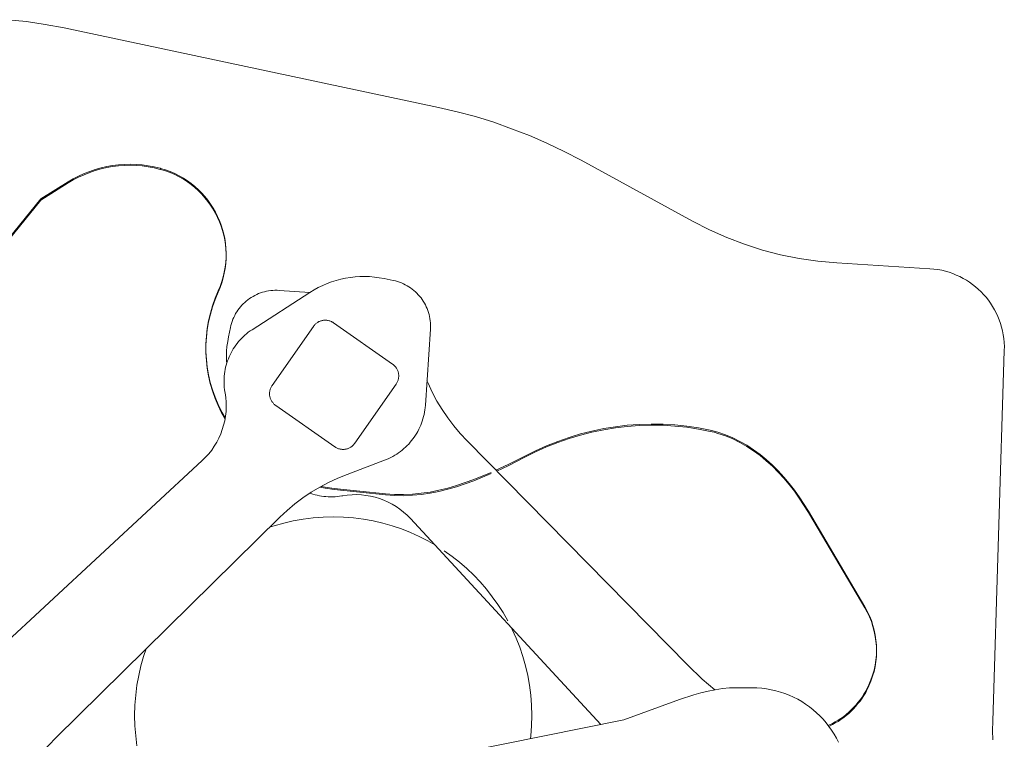
# Model space of a CAD drawing. Units: millimetres. Extents: x 684 to 6054, y -544 to 3672.
# Drawn here: x 3480 to 4505, y 1422 to 2170 of the extents above; entities that cross this region are included whole.
import ezdxf

# ---------------------------------------------------------------- set-up
doc = ezdxf.new("R2010")
doc.units = ezdxf.units.MM
doc.layers.add('DiKom', color=7, linetype='Continuous')

msp = doc.modelspace()

# ---------------------------------------------------------------- linework, layer by layer
at = {"layer": 'DiKom', "color": 7, "linetype": 'Continuous', "lineweight": 15}
for p, q in [((3487.2, 2168.4), (3467.5, 2170.3)), ((3487.2, 2168.4), (3467.5, 2170.3)), ((3506.8, 2165.5), (3487.2, 2168.4)), ((3506.8, 2165.5), (3487.2, 2168.4)), ((3526.3, 2161.8), (3506.8, 2165.5)), ((3526.3, 2161.8), (3506.8, 2165.5)), ((3915.9, 2079.1), (3526.3, 2161.8)), ((3915.9, 2079.1), (3526.3, 2161.8)), ((3935.3, 2074.6), (3915.9, 2079.1)), ((3935.3, 2074.6), (3915.9, 2079.1)), ((3954.4, 2069.5), (3935.3, 2074.6)), ((3954.4, 2069.5), (3935.3, 2074.6)), ((3973.4, 2063.6), (3954.4, 2069.5)), ((3973.4, 2063.6), (3954.4, 2069.5)), ((3992.1, 2057), (3973.4, 2063.6)), ((3992.1, 2057), (3973.4, 2063.6)), ((4010.6, 2049.8), (3992.1, 2057)), ((4010.6, 2049.8), (3992.1, 2057)), ((4028.8, 2041.9), (4010.6, 2049.8)), ((4028.8, 2041.9), (4010.6, 2049.8)), ((4046.7, 2033.4), (4028.8, 2041.9)), ((4046.7, 2033.4), (4028.8, 2041.9)), ((4064.3, 2024.1), (4046.7, 2033.4)), ((4064.3, 2024.1), (4046.7, 2033.4)), ((3576.9, 2018.7), (3570.8, 2017.6)), ((3583.1, 2019.5), (3576.9, 2018.7)), ((3589.2, 2019.9), (3583.1, 2019.5)), ((3589.2, 2018.7), (3583.1, 2018.3)), ((3595.4, 2020), (3589.2, 2019.9)), ((3595.4, 2018.9), (3589.2, 2018.7)), ((3601.6, 2019.8), (3595.4, 2020)), ((3601.6, 2018.7), (3595.4, 2018.9)), ((3607.8, 2019.3), (3601.6, 2019.8)), ((3607.8, 2018.2), (3601.6, 2018.7)), ((3614, 2018.5), (3607.8, 2019.3)), ((3620.2, 2017.3), (3614, 2018.5)), ((4180.4, 1960.7), (4064.3, 2024.1)), ((4180.4, 1960.7), (4064.3, 2024.1)), ((3547.2, 2010.3), (3541.5, 2007.7)), ((3547.2, 2009.1), (3541.5, 2006.5)), ((3553, 2012.6), (3547.2, 2010.3)), ((3553, 2011.4), (3547.2, 2009.1)), ((3558.8, 2014.6), (3553, 2012.6)), ((3558.8, 2013.4), (3553, 2011.4)), ((3564.8, 2016.3), (3558.8, 2014.6)), ((3564.8, 2015.1), (3558.8, 2013.4)), ((3570.8, 2017.6), (3564.8, 2016.3)), ((3570.8, 2016.5), (3564.8, 2015.1)), ((3576.9, 2017.5), (3570.8, 2016.5)), ((3583.1, 2018.3), (3576.9, 2017.5)), ((3614, 2017.3), (3607.8, 2018.2)), ((3620.2, 2016.2), (3614, 2017.3)), ((3626.3, 2015.9), (3620.2, 2017.3)), ((3626.3, 2014.7), (3620.2, 2016.2)), ((3626.8, 2015.7), (3626.3, 2015.9)), ((3626.8, 2014.6), (3626.3, 2014.7)), ((3631.9, 2014.2), (3626.8, 2015.7)), ((3631.9, 2013.1), (3626.8, 2014.6)), ((3636.8, 2012.4), (3631.9, 2014.2)), ((3636.8, 2011.3), (3631.9, 2013.1)), ((3641.5, 2010.4), (3636.8, 2012.4)), ((3641.5, 2009.3), (3636.8, 2011.3)), ((3646.1, 2008.1), (3641.5, 2010.4)), ((3646.1, 2007), (3641.5, 2009.3)), ((3530.5, 2001.6), (3502.3, 1984)), ((3530.5, 2000.5), (3502.3, 1982.8)), ((3535.9, 2004.8), (3530.5, 2001.6)), ((3535.9, 2003.7), (3530.5, 2000.5)), ((3541.5, 2007.7), (3535.9, 2004.8)), ((3541.5, 2006.5), (3535.9, 2003.7)), ((3650.5, 2005.6), (3646.1, 2008.1)), ((3650.5, 2004.5), (3646.1, 2007)), ((3654.7, 2002.9), (3650.5, 2005.6)), ((3654.7, 2001.8), (3650.5, 2004.5)), ((3658.7, 2000), (3654.7, 2002.9)), ((3658.7, 1998.8), (3654.7, 2001.8)), ((3662.6, 1996.9), (3658.7, 2000)), ((3662.6, 1995.7), (3658.7, 1998.8)), ((3666.3, 1993.5), (3662.6, 1996.9)), ((3666.3, 1992.4), (3662.6, 1995.7)), ((3669.7, 1990), (3666.3, 1993.5)), ((3669.7, 1988.9), (3666.3, 1992.4)), ((3673, 1986.4), (3669.7, 1990)), ((3673, 1985.2), (3669.7, 1988.9)), ((3502.3, 1984), (3455.3, 1926.3)), ((3502.3, 1982.8), (3455.3, 1925.1)), ((3676, 1982.5), (3673, 1986.4)), ((3676, 1981.4), (3673, 1985.2)), ((3678.9, 1978.6), (3676, 1982.5)), ((3678.9, 1977.4), (3676, 1981.4)), ((3681.5, 1974.4), (3678.9, 1978.6)), ((3681.5, 1973.3), (3678.9, 1977.4)), ((3683.9, 1970.2), (3681.5, 1974.4)), ((3683.9, 1969), (3681.5, 1973.3)), ((3686.1, 1965.8), (3683.9, 1970.2)), ((3686.1, 1964.7), (3683.9, 1969)), ((3688, 1961.4), (3686.1, 1965.8)), ((3688, 1960.2), (3686.1, 1964.7)), ((3689.8, 1956.8), (3688, 1961.4)), ((3689.8, 1955.6), (3688, 1960.2)), ((4197.9, 1951.8), (4180.4, 1960.7)), ((4197.9, 1951.8), (4180.4, 1960.7)), ((3691.3, 1952.1), (3689.8, 1956.8)), ((3691.3, 1951), (3689.8, 1955.6)), ((3692.5, 1947.4), (3691.3, 1952.1)), ((3692.5, 1946.2), (3691.3, 1951)), ((3693.5, 1942.6), (3692.5, 1947.4)), ((4215.9, 1943.8), (4197.9, 1951.8)), ((4215.9, 1943.8), (4197.9, 1951.8)), ((3693.5, 1941.4), (3692.5, 1946.2)), ((3694.2, 1937.7), (3693.5, 1942.6)), ((3694.2, 1936.6), (3693.5, 1941.4)), ((3694.7, 1932.8), (3694.2, 1937.7)), ((3694.7, 1931.6), (3694.2, 1936.6)), ((4234.3, 1936.8), (4215.9, 1943.8)), ((4234.3, 1936.8), (4215.9, 1943.8)), ((4253, 1930.8), (4234.3, 1936.8)), ((4253, 1930.8), (4234.3, 1936.8)), ((3694.9, 1927.9), (3694.7, 1932.8)), ((3694.9, 1926.7), (3694.7, 1931.6)), ((3694.9, 1922.9), (3694.9, 1927.9)), ((3694.9, 1921.7), (3694.9, 1926.7)), ((4272, 1925.9), (4253, 1930.8)), ((4272, 1925.9), (4253, 1930.8)), ((3694, 1912.9), (3694.6, 1917.9)), ((3694, 1911.7), (3694.6, 1916.7)), ((3694.6, 1917.9), (3694.9, 1922.9)), ((3694.6, 1916.7), (3694.9, 1921.7)), ((4291.3, 1922), (4272, 1925.9)), ((4291.3, 1922), (4272, 1925.9)), ((4310.8, 1919.2), (4291.3, 1922)), ((4310.8, 1919.2), (4291.3, 1922)), ((4330.4, 1917.4), (4310.8, 1919.2)), ((4330.4, 1917.4), (4310.8, 1919.2)), ((4427.4, 1911.3), (4330.4, 1917.4)), ((4427.4, 1911.3), (4330.4, 1917.4)), ((3691.9, 1902.9), (3693.1, 1907.9)), ((3691.9, 1901.8), (3693.1, 1906.7)), ((3693.1, 1907.9), (3694, 1912.9)), ((3693.1, 1906.7), (3694, 1911.7)), ((4431.5, 1911), (4427.4, 1911.3)), ((4431.5, 1911), (4427.4, 1911.3)), ((4435.6, 1910.4), (4431.5, 1911)), ((4435.6, 1910.4), (4431.5, 1911)), ((4439.6, 1909.7), (4435.6, 1910.4)), ((4439.6, 1909.7), (4435.6, 1910.4)), ((4443.5, 1908.7), (4439.6, 1909.7)), ((4443.5, 1908.7), (4439.6, 1909.7)), ((4447.4, 1907.6), (4443.5, 1908.7)), ((4447.4, 1907.6), (4443.5, 1908.7)), ((4451.1, 1906.3), (4447.4, 1907.6)), ((4451.1, 1906.3), (4447.4, 1907.6)), ((4454.8, 1904.8), (4451.1, 1906.3)), ((4454.8, 1904.8), (4451.1, 1906.3)), ((3688.7, 1893), (3690.5, 1898)), ((3688.7, 1891.9), (3690.5, 1896.8)), ((3690.5, 1898), (3691.9, 1902.9)), ((3690.5, 1896.8), (3691.9, 1901.8)), ((3800.1, 1895.9), (3795.5, 1893.9)), ((3804.8, 1897.6), (3800.1, 1895.9)), ((3809.6, 1899.1), (3804.8, 1897.6)), ((3814.4, 1900.4), (3809.6, 1899.1)), ((3819.3, 1901.5), (3814.4, 1900.4)), ((3824.3, 1902.3), (3819.3, 1901.5)), ((3829.2, 1902.8), (3824.3, 1902.3)), ((3834.2, 1903.1), (3829.2, 1902.8)), ((3839.2, 1903.2), (3834.2, 1903.1)), ((3844.3, 1903.1), (3839.2, 1903.2)), ((3849.3, 1902.7), (3844.3, 1903.1)), ((3854.3, 1902), (3849.3, 1902.7)), ((3859.3, 1901.1), (3854.3, 1902)), ((3868.9, 1899.1), (3859.3, 1901.1)), ((3871.1, 1898.6), (3868.9, 1899.1)), ((3873.3, 1898), (3871.1, 1898.6)), ((3875.4, 1897.3), (3873.3, 1898)), ((3877.5, 1896.5), (3875.4, 1897.3)), ((3879.5, 1895.7), (3877.5, 1896.5)), ((3881.4, 1894.7), (3879.5, 1895.7)), ((4458.4, 1903.2), (4454.8, 1904.8)), ((4458.4, 1903.2), (4454.8, 1904.8)), ((4461.9, 1901.3), (4458.4, 1903.2)), ((4461.9, 1901.3), (4458.4, 1903.2)), ((4465.3, 1899.4), (4461.9, 1901.3)), ((4465.3, 1899.4), (4461.9, 1901.3)), ((4468.6, 1897.2), (4465.3, 1899.4)), ((4468.6, 1897.2), (4465.3, 1899.4)), ((4471.8, 1895), (4468.6, 1897.2)), ((4471.8, 1895), (4468.6, 1897.2)), ((3683.5, 1880.6), (3686.7, 1888.2)), ((3683.5, 1879.4), (3686.7, 1887)), ((3686.7, 1888.2), (3688.7, 1893)), ((3686.7, 1887), (3688.7, 1891.9)), ((3782.2, 1886.7), (3722, 1847.9)), ((3728.8, 1885.4), (3726.8, 1884.5)), ((3730.8, 1886.2), (3728.8, 1885.4)), ((3732.8, 1886.8), (3730.8, 1886.2)), ((3734.9, 1887.4), (3732.8, 1886.8)), ((3737, 1887.9), (3734.9, 1887.4)), ((3739.2, 1888.3), (3737, 1887.9)), ((3741.4, 1888.6), (3739.2, 1888.3)), ((3743.6, 1888.8), (3741.4, 1888.6)), ((3745.8, 1888.9), (3743.6, 1888.8)), ((3748, 1888.9), (3745.8, 1888.9)), ((3750.3, 1888.8), (3748, 1888.9)), ((3782.2, 1886.7), (3750.3, 1888.8)), ((3786.5, 1889.3), (3782.2, 1886.7)), ((3790.9, 1891.7), (3786.5, 1889.3)), ((3795.5, 1893.9), (3790.9, 1891.7)), ((3883.3, 1893.7), (3881.4, 1894.7)), ((3885.2, 1892.5), (3883.3, 1893.7)), ((3887, 1891.3), (3885.2, 1892.5)), ((3888.7, 1890.1), (3887, 1891.3)), ((3890.4, 1888.7), (3888.7, 1890.1)), ((3892, 1887.3), (3890.4, 1888.7)), ((3893.6, 1885.8), (3892, 1887.3)), ((3895, 1884.3), (3893.6, 1885.8)), ((4474.8, 1892.6), (4471.8, 1895)), ((4474.8, 1892.6), (4471.8, 1895)), ((4477.7, 1890), (4474.8, 1892.6)), ((4477.7, 1890), (4474.8, 1892.6)), ((4480.6, 1887.3), (4477.7, 1890)), ((4480.6, 1887.3), (4477.7, 1890)), ((4483.2, 1884.5), (4480.6, 1887.3)), ((4483.2, 1884.5), (4480.6, 1887.3)), ((3680.8, 1872.9), (3683.5, 1880.6)), ((3680.8, 1871.7), (3683.5, 1879.4)), ((3714.4, 1876.3), (3712.8, 1874.8)), ((3716, 1877.7), (3714.4, 1876.3)), ((3717.6, 1879), (3716, 1877.7)), ((3719.4, 1880.3), (3717.6, 1879)), ((3721.1, 1881.5), (3719.4, 1880.3)), ((3723, 1882.6), (3721.1, 1881.5)), ((3724.9, 1883.6), (3723, 1882.6)), ((3726.8, 1884.5), (3724.9, 1883.6)), ((3896.4, 1882.6), (3895, 1884.3)), ((3897.8, 1881), (3896.4, 1882.6)), ((3899, 1879.2), (3897.8, 1881)), ((3900.2, 1877.5), (3899, 1879.2)), ((3901.3, 1875.6), (3900.2, 1877.5)), ((3902.3, 1873.7), (3901.3, 1875.6)), ((4485.8, 1881.6), (4483.2, 1884.5)), ((4485.8, 1881.6), (4483.2, 1884.5)), ((4488.2, 1878.5), (4485.8, 1881.6)), ((4488.2, 1878.5), (4485.8, 1881.6)), ((4490.5, 1875.4), (4488.2, 1878.5)), ((4490.5, 1875.4), (4488.2, 1878.5)), ((4492.6, 1872.1), (4490.5, 1875.4)), ((4492.6, 1872.1), (4490.5, 1875.4)), ((3676.8, 1857.2), (3678.6, 1865.1)), ((3678.6, 1865.1), (3680.8, 1872.9)), ((3678.6, 1863.9), (3680.8, 1871.7)), ((3706.1, 1866.5), (3704.9, 1864.6)), ((3707.3, 1868.3), (3706.1, 1866.5)), ((3708.5, 1870), (3707.3, 1868.3)), ((3709.9, 1871.7), (3708.5, 1870)), ((3711.3, 1873.3), (3709.9, 1871.7)), ((3712.8, 1874.8), (3711.3, 1873.3)), ((3903.3, 1871.8), (3902.3, 1873.7)), ((3904.1, 1869.8), (3903.3, 1871.8)), ((3904.9, 1867.8), (3904.1, 1869.8)), ((3905.6, 1865.8), (3904.9, 1867.8)), ((3906.2, 1863.7), (3905.6, 1865.8)), ((4494.6, 1868.7), (4492.6, 1872.1)), ((4494.6, 1868.7), (4492.6, 1872.1)), ((4496.4, 1865.3), (4494.6, 1868.7)), ((4496.4, 1865.3), (4494.6, 1868.7)), ((4498, 1861.7), (4496.4, 1865.3)), ((4498, 1861.7), (4496.4, 1865.3)), ((3675.4, 1849.2), (3676.8, 1857.2)), ((3675.4, 1848), (3676.8, 1856)), ((3676.8, 1856), (3678.6, 1863.9)), ((3700.6, 1854.5), (3700, 1852.4)), ((3701.3, 1856.6), (3700.6, 1854.5)), ((3702.1, 1858.7), (3701.3, 1856.6)), ((3702.9, 1860.7), (3702.1, 1858.7)), ((3703.9, 1862.7), (3702.9, 1860.7)), ((3704.9, 1864.6), (3703.9, 1862.7)), ((3789, 1854.7), (3788.4, 1854.2)), ((3789.6, 1855.1), (3789, 1854.7)), ((3790.2, 1855.6), (3789.6, 1855.1)), ((3790.8, 1855.9), (3790.2, 1855.6)), ((3791.5, 1856.3), (3790.8, 1855.9)), ((3792.1, 1856.6), (3791.5, 1856.3)), ((3792.8, 1856.8), (3792.1, 1856.6)), ((3793.5, 1857.1), (3792.8, 1856.8)), ((3794.2, 1857.3), (3793.5, 1857.1)), ((3794.9, 1857.5), (3794.2, 1857.3)), ((3795.6, 1857.6), (3794.9, 1857.5)), ((3796.3, 1857.7), (3795.6, 1857.6)), ((3797, 1857.8), (3796.3, 1857.7)), ((3797.7, 1857.8), (3797, 1857.8)), ((3798.5, 1857.8), (3797.7, 1857.8)), ((3799.2, 1857.8), (3798.5, 1857.8)), ((3799.9, 1857.7), (3799.2, 1857.8)), ((3800.6, 1857.6), (3799.9, 1857.7)), ((3801.3, 1857.5), (3800.6, 1857.6)), ((3802.1, 1857.3), (3801.3, 1857.5)), ((3802.8, 1857.1), (3802.1, 1857.3)), ((3803.5, 1856.9), (3802.8, 1857.1)), ((3804.2, 1856.6), (3803.5, 1856.9)), ((3804.8, 1856.3), (3804.2, 1856.6)), ((3805.5, 1855.9), (3804.8, 1856.3)), ((3806.2, 1855.6), (3805.5, 1855.9)), ((3806.8, 1855.1), (3806.2, 1855.6)), ((3868.2, 1812.1), (3806.8, 1855.1)), ((3906.7, 1861.6), (3906.2, 1863.7)), ((3907.1, 1859.4), (3906.7, 1861.6)), ((3907.4, 1857.2), (3907.1, 1859.4)), ((3907.6, 1855), (3907.4, 1857.2)), ((3907.7, 1852.8), (3907.6, 1855)), ((4499.5, 1858.1), (4498, 1861.7)), ((4499.5, 1858.1), (4498, 1861.7)), ((4500.8, 1854.3), (4499.5, 1858.1)), ((4500.8, 1854.3), (4499.5, 1858.1)), ((3674.5, 1841.2), (3675.4, 1849.2)), ((3674.5, 1840), (3675.4, 1848)), ((3699.5, 1850.2), (3697.5, 1840.6)), ((3700, 1852.4), (3699.5, 1850.2)), ((3718.1, 1845.2), (3716.2, 1843.7)), ((3720, 1846.6), (3718.1, 1845.2)), ((3722, 1847.9), (3720, 1846.6)), ((3785.9, 1851.4), (3742.9, 1790)), ((3786.4, 1852.1), (3785.9, 1851.4)), ((3786.9, 1852.7), (3786.4, 1852.1)), ((3787.4, 1853.2), (3786.9, 1852.7)), ((3787.9, 1853.7), (3787.4, 1853.2)), ((3788.4, 1854.2), (3787.9, 1853.7)), ((3902.3, 1769.3), (3907.6, 1848.3)), ((3907.6, 1848.3), (3907.7, 1850.6)), ((3907.7, 1850.6), (3907.7, 1852.8)), ((4501.9, 1850.5), (4500.8, 1854.3)), ((4501.9, 1850.5), (4500.8, 1854.3)), ((4502.9, 1846.6), (4501.9, 1850.5)), ((4502.9, 1846.6), (4501.9, 1850.5)), ((4503.6, 1842.7), (4502.9, 1846.6)), ((4503.6, 1842.7), (4502.9, 1846.6)), ((3674, 1833.1), (3674.5, 1841.2)), ((3674, 1831.9), (3674.5, 1840)), ((3696.6, 1835.6), (3695.9, 1830.6)), ((3697.5, 1840.6), (3696.6, 1835.6)), ((3707.9, 1835.5), (3706.4, 1833.7)), ((3709.4, 1837.2), (3707.9, 1835.5)), ((3711, 1838.9), (3709.4, 1837.2)), ((3712.7, 1840.6), (3711, 1838.9)), ((3714.4, 1842.2), (3712.7, 1840.6)), ((3716.2, 1843.7), (3714.4, 1842.2)), ((4504.2, 1838.7), (4503.6, 1842.7)), ((4504.2, 1838.7), (4503.6, 1842.7)), ((4504.6, 1834.6), (4504.2, 1838.7)), ((4504.6, 1834.6), (4504.2, 1838.7)), ((4504.8, 1830.5), (4504.6, 1834.6)), ((4504.8, 1830.5), (4504.6, 1834.6)), ((3674, 1825), (3674, 1833.1)), ((3674, 1823.9), (3674, 1831.9)), ((3674.5, 1817), (3674, 1825)), ((3674.5, 1815.8), (3674, 1823.9)), ((3695.5, 1825.5), (3695.4, 1820.5)), ((3695.9, 1830.6), (3695.5, 1825.5)), ((3700.1, 1824), (3699.1, 1821.9)), ((3701.2, 1826), (3700.1, 1824)), ((3702.4, 1828), (3701.2, 1826)), ((3703.7, 1829.9), (3702.4, 1828)), ((3705, 1831.8), (3703.7, 1829.9)), ((3706.4, 1833.7), (3705, 1831.8)), ((4492.8, 1440.8), (4504.7, 1826.4)), ((4492.8, 1440.8), (4504.7, 1826.4)), ((4504.7, 1826.4), (4504.8, 1830.5)), ((4504.7, 1826.4), (4504.8, 1830.5)), ((3675.4, 1809), (3674.5, 1817)), ((3675.4, 1807.8), (3674.5, 1815.8)), ((3695.4, 1820.5), (3695.5, 1815.5)), ((3695.5, 1815.5), (3695.6, 1813)), ((3696.4, 1815.5), (3695.7, 1813.3)), ((3697.3, 1817.7), (3696.4, 1815.5)), ((3698.1, 1819.8), (3697.3, 1817.7)), ((3699.1, 1821.9), (3698.1, 1819.8)), ((3676.7, 1801), (3675.4, 1809)), ((3676.7, 1799.8), (3675.4, 1807.8)), ((3693.6, 1804.3), (3693.3, 1802)), ((3694, 1806.6), (3693.6, 1804.3)), ((3694.5, 1808.9), (3694, 1806.6)), ((3695.1, 1811.1), (3694.5, 1808.9)), ((3695.7, 1813.3), (3695.1, 1811.1)), ((3868.9, 1811.7), (3868.2, 1812.1)), ((3869.4, 1811.2), (3868.9, 1811.7)), ((3870, 1810.7), (3869.4, 1811.2)), ((3870.5, 1810.1), (3870, 1810.7)), ((3871, 1809.6), (3870.5, 1810.1)), ((3871.5, 1809), (3871, 1809.6)), ((3871.9, 1808.4), (3871.5, 1809)), ((3872.3, 1807.8), (3871.9, 1808.4)), ((3872.7, 1807.2), (3872.3, 1807.8)), ((3873.1, 1806.5), (3872.7, 1807.2)), ((3873.4, 1805.9), (3873.1, 1806.5)), ((3873.6, 1805.2), (3873.4, 1805.9)), ((3873.9, 1804.5), (3873.6, 1805.2)), ((3874.1, 1803.8), (3873.9, 1804.5)), ((3874.3, 1803.1), (3874.1, 1803.8)), ((3678.5, 1793.1), (3676.7, 1801)), ((3678.5, 1792), (3676.7, 1799.8)), ((3680.8, 1785.3), (3678.5, 1793.1)), ((3692.9, 1797.4), (3692.8, 1795)), ((3692.8, 1795), (3692.8, 1792.7)), ((3693, 1799.7), (3692.9, 1797.4)), ((3693.3, 1802), (3693, 1799.7)), ((3872.7, 1792.5), (3873.1, 1793.2)), ((3873.1, 1793.2), (3873.4, 1793.9)), ((3873.4, 1793.9), (3873.7, 1794.6)), ((3873.7, 1794.6), (3873.9, 1795.3)), ((3873.9, 1795.3), (3874.1, 1796)), ((3874.1, 1796), (3874.3, 1796.7)), ((3874.4, 1802.4), (3874.3, 1803.1)), ((3874.3, 1796.7), (3874.4, 1797.4)), ((3874.5, 1801.7), (3874.4, 1802.4)), ((3874.4, 1797.4), (3874.5, 1798.1)), ((3874.6, 1801), (3874.5, 1801.7)), ((3874.5, 1798.1), (3874.6, 1798.8)), ((3874.6, 1800.3), (3874.6, 1801)), ((3874.6, 1799.6), (3874.6, 1800.3)), ((3874.6, 1798.8), (3874.6, 1799.6)), ((3905.1, 1792.4), (3904, 1795)), ((3680.8, 1784.2), (3678.5, 1792)), ((3683.5, 1777.7), (3680.8, 1785.3)), ((3683.5, 1776.5), (3680.8, 1784.2)), ((3692.8, 1792.7), (3692.9, 1790.3)), ((3692.9, 1790.3), (3693.1, 1787.9)), ((3693.1, 1787.9), (3693.4, 1785.6)), ((3693.4, 1785.6), (3693.8, 1783.2)), ((3693.8, 1783.2), (3693.9, 1782.3)), ((3740.3, 1783.1), (3740.2, 1782.4)), ((3740.4, 1783.8), (3740.3, 1783.1)), ((3740.5, 1784.6), (3740.4, 1783.8)), ((3740.7, 1785.3), (3740.5, 1784.6)), ((3740.9, 1786), (3740.7, 1785.3)), ((3741.1, 1786.7), (3740.9, 1786)), ((3741.4, 1787.4), (3741.1, 1786.7)), ((3741.7, 1788), (3741.4, 1787.4)), ((3742.1, 1788.7), (3741.7, 1788)), ((3742.5, 1789.4), (3742.1, 1788.7)), ((3742.9, 1790), (3742.5, 1789.4)), ((3828.9, 1729.8), (3871.9, 1791.2)), ((3871.9, 1791.2), (3872.3, 1791.9)), ((3872.3, 1791.9), (3872.7, 1792.5)), ((3909.5, 1782.9), (3905.1, 1792.4)), ((3914.4, 1773.7), (3909.5, 1782.9)), ((3686.6, 1770.1), (3683.5, 1777.7)), ((3686.6, 1769), (3683.5, 1776.5)), ((3693.9, 1782.3), (3694.6, 1777.5)), ((3694.6, 1777.5), (3695, 1772.6)), ((3695, 1772.6), (3695.1, 1767.7)), ((3740.2, 1782.4), (3740.2, 1781.7)), ((3740.2, 1781.7), (3740.2, 1781)), ((3740.2, 1781), (3740.2, 1780.2)), ((3740.2, 1780.2), (3740.3, 1779.5)), ((3740.3, 1779.5), (3740.4, 1778.8)), ((3740.4, 1778.8), (3740.6, 1778.1)), ((3740.6, 1778.1), (3740.7, 1777.4)), ((3740.7, 1777.4), (3740.9, 1776.7)), ((3740.9, 1776.7), (3741.2, 1776)), ((3741.2, 1776), (3741.5, 1775.4)), ((3741.5, 1775.4), (3741.8, 1774.7)), ((3741.8, 1774.7), (3742.1, 1774.1)), ((3742.1, 1774.1), (3742.5, 1773.4)), ((3742.5, 1773.4), (3742.9, 1772.8)), ((3742.9, 1772.8), (3743.3, 1772.2)), ((3919.8, 1764.8), (3914.4, 1773.7)), ((3690.2, 1762.8), (3686.6, 1770.1)), ((3690.2, 1761.6), (3686.6, 1769)), ((3690.6, 1762.2), (3690.2, 1762.8)), ((3694.9, 1762.9), (3694.4, 1758.1)), ((3695.1, 1767.7), (3694.9, 1762.9)), ((3743.3, 1772.2), (3743.8, 1771.7)), ((3743.8, 1771.7), (3744.3, 1771.1)), ((3744.3, 1771.1), (3744.8, 1770.6)), ((3744.8, 1770.6), (3745.4, 1770.1)), ((3745.4, 1770.1), (3746, 1769.6)), ((3746, 1769.6), (3746.6, 1769.1)), ((3746.6, 1769.1), (3808, 1726.1)), ((3901.4, 1762.1), (3901.8, 1764.5)), ((3901.8, 1764.5), (3902.1, 1766.8)), ((3902.1, 1766.8), (3902.3, 1769.3)), ((3925.6, 1756.1), (3919.8, 1764.8)), ((3690.6, 1761), (3690.2, 1761.6)), ((3694, 1756.1), (3690.6, 1762.2)), ((3693.9, 1755.2), (3690.6, 1761)), ((3693.5, 1753.3), (3692.4, 1748.6)), ((3694.4, 1758.1), (3693.5, 1753.3)), ((3898.3, 1750.7), (3899.1, 1752.9)), ((3899.1, 1752.9), (3899.8, 1755.2)), ((3899.8, 1755.2), (3900.4, 1757.5)), ((3900.4, 1757.5), (3901, 1759.8)), ((3901, 1759.8), (3901.4, 1762.1)), ((3931.9, 1747.8), (3925.6, 1756.1)), ((3691, 1744), (3689.4, 1739.5)), ((3692.4, 1748.6), (3691, 1744)), ((3893.3, 1740.2), (3894.4, 1742.2)), ((3894.4, 1742.2), (3895.5, 1744.3)), ((3895.5, 1744.3), (3896.5, 1746.4)), ((3896.5, 1746.4), (3897.5, 1748.6)), ((3897.5, 1748.6), (3898.3, 1750.7)), ((3938.6, 1739.8), (3931.9, 1747.8)), ((4075.7, 1742.5), (4063.7, 1739.5)), ((4087.9, 1745), (4075.7, 1742.5)), ((4087.9, 1743.9), (4075.7, 1741.4)), ((4100.1, 1747), (4087.9, 1745)), ((4100.1, 1745.9), (4087.9, 1743.9)), ((4112.4, 1748.5), (4100.1, 1747)), ((4112.4, 1747.3), (4100.1, 1745.9)), ((4124.8, 1749.4), (4112.4, 1748.5)), ((4124.8, 1748.3), (4112.4, 1747.3)), ((4137.2, 1749.8), (4124.8, 1749.4)), ((4137.2, 1748.6), (4124.8, 1748.3)), ((4149.6, 1749.6), (4137.2, 1749.8)), ((4149.6, 1748.5), (4137.2, 1748.6)), ((4161.9, 1748.9), (4149.6, 1749.6)), ((4161.9, 1747.7), (4149.6, 1748.5)), ((4174.3, 1747.6), (4161.9, 1748.9)), ((4174.3, 1746.4), (4161.9, 1747.7)), ((4186.5, 1745.7), (4174.3, 1747.6)), ((4186.5, 1744.6), (4174.3, 1746.4)), ((4198.7, 1743.3), (4186.5, 1745.7)), ((4198.7, 1742.2), (4186.5, 1744.6)), ((4202.8, 1742.3), (4198.7, 1743.3)), ((4202.8, 1741.2), (4198.7, 1742.2)), ((4206.8, 1741.2), (4202.8, 1742.3)), ((3687.4, 1735.1), (3685.2, 1730.9)), ((3689.4, 1739.5), (3687.4, 1735.1)), ((3886.5, 1730.8), (3888, 1732.6)), ((3888, 1732.6), (3889.4, 1734.4)), ((3889.4, 1734.4), (3890.8, 1736.3)), ((3890.8, 1736.3), (3892.1, 1738.2)), ((3892.1, 1738.2), (3893.3, 1740.2)), ((3945.8, 1732.2), (3938.6, 1739.8)), ((4175.3, 1499), (3945.8, 1732.2)), ((4040, 1731.8), (4028.4, 1727.2)), ((4051.8, 1735.9), (4040, 1731.8)), ((4051.8, 1734.7), (4040, 1730.6)), ((4063.7, 1739.5), (4051.8, 1735.9)), ((4063.7, 1738.3), (4051.8, 1734.7)), ((4075.7, 1741.4), (4063.7, 1738.3)), ((4206.8, 1740.1), (4202.8, 1741.2)), ((4214.7, 1738.6), (4206.8, 1741.2)), ((4214.7, 1737.4), (4206.8, 1740.1)), ((4222.3, 1735.4), (4214.7, 1738.6)), ((4222.3, 1734.3), (4214.7, 1737.4)), ((4229.7, 1731.8), (4222.3, 1735.4)), ((4229.7, 1730.6), (4222.3, 1734.3)), ((4236.9, 1727.7), (4229.7, 1731.8)), ((3680, 1722.7), (3677, 1718.9)), ((3682.7, 1726.7), (3680, 1722.7)), ((3685.2, 1730.9), (3682.7, 1726.7)), ((3808, 1726.1), (3808.7, 1725.7)), ((3808.7, 1725.7), (3809.3, 1725.3)), ((3809.3, 1725.3), (3810, 1724.9)), ((3810, 1724.9), (3810.7, 1724.6)), ((3810.7, 1724.6), (3811.4, 1724.3)), ((3811.4, 1724.3), (3812, 1724.1)), ((3812, 1724.1), (3812.8, 1723.9)), ((3812.8, 1723.9), (3813.5, 1723.7)), ((3813.5, 1723.7), (3814.2, 1723.6)), ((3814.2, 1723.6), (3814.9, 1723.5)), ((3814.9, 1723.5), (3815.6, 1723.4)), ((3815.6, 1723.4), (3816.3, 1723.4)), ((3816.3, 1723.4), (3817.1, 1723.4)), ((3817.1, 1723.4), (3817.8, 1723.4)), ((3817.8, 1723.4), (3818.5, 1723.5)), ((3818.5, 1723.5), (3819.2, 1723.6)), ((3819.2, 1723.6), (3819.9, 1723.8)), ((3819.9, 1723.8), (3820.6, 1723.9)), ((3820.6, 1723.9), (3821.3, 1724.1)), ((3821.3, 1724.1), (3822, 1724.4)), ((3822, 1724.4), (3822.7, 1724.7)), ((3822.7, 1724.7), (3823.3, 1725)), ((3823.3, 1725), (3824, 1725.3)), ((3824, 1725.3), (3824.6, 1725.7)), ((3824.6, 1725.7), (3825.2, 1726.1)), ((3825.2, 1726.1), (3825.8, 1726.5)), ((3825.8, 1726.5), (3826.4, 1727)), ((3826.4, 1727), (3826.9, 1727.5)), ((3826.9, 1727.5), (3827.5, 1728)), ((3827.5, 1728), (3828, 1728.6)), ((3828, 1728.6), (3828.4, 1729.2)), ((3828.4, 1729.2), (3828.9, 1729.8)), ((3876.4, 1721.2), (3878.2, 1722.7)), ((3878.2, 1722.7), (3880, 1724.2)), ((3880, 1724.2), (3881.7, 1725.7)), ((3881.7, 1725.7), (3883.4, 1727.4)), ((3883.4, 1727.4), (3885, 1729)), ((3885, 1729), (3886.5, 1730.8)), ((4017, 1722.1), (4005.8, 1716.5)), ((4028.4, 1727.2), (4017, 1722.1)), ((4028.4, 1726), (4017, 1720.9)), ((4040, 1730.6), (4028.4, 1726)), ((4236.9, 1726.5), (4229.7, 1730.6)), ((4243.9, 1723.1), (4236.9, 1727.7)), ((4243.9, 1722), (4236.9, 1726.5)), ((4250.6, 1718.1), (4243.9, 1723.1)), ((4250.6, 1717), (4243.9, 1722)), ((3670.2, 1711.8), (3423.6, 1483.4)), ((3673.7, 1715.3), (3670.2, 1711.8)), ((3677, 1718.9), (3673.7, 1715.3)), ((3820.8, 1697.4), (3859.8, 1712.1)), ((3859.8, 1712.1), (3862, 1713)), ((3862, 1713), (3864.2, 1713.9)), ((3864.2, 1713.9), (3866.4, 1715)), ((3866.4, 1715), (3868.5, 1716.1)), ((3868.5, 1716.1), (3870.5, 1717.3)), ((3870.5, 1717.3), (3872.5, 1718.5)), ((3872.5, 1718.5), (3874.5, 1719.8)), ((3874.5, 1719.8), (3876.4, 1721.2)), ((4005.8, 1716.5), (3988.4, 1707.6)), ((4005.8, 1715.3), (3988.4, 1706.4)), ((4017, 1720.9), (4005.8, 1715.3)), ((4257.1, 1712.8), (4250.6, 1718.1)), ((4257.1, 1711.6), (4250.6, 1717)), ((4263.4, 1707.1), (4257.1, 1712.8)), ((4263.4, 1705.9), (4257.1, 1711.6)), ((3988.4, 1707.6), (3975.8, 1701.7)), ((3988.4, 1706.4), (3976.6, 1700.9)), ((4269.5, 1701), (4263.4, 1707.1)), ((4269.5, 1699.9), (4263.4, 1705.9)), ((4275.3, 1694.7), (4269.5, 1701)), ((3801.6, 1689.1), (3811.1, 1693.5)), ((3811.1, 1693.5), (3820.8, 1697.4)), ((3952.8, 1692), (3934.7, 1685.8)), ((3952.8, 1690.8), (3934.7, 1684.6)), ((3970.7, 1699.3), (3952.8, 1692)), ((3970.7, 1698.2), (3952.8, 1690.8)), ((4275.3, 1693.5), (4269.5, 1699.9)), ((4280.9, 1688), (4275.3, 1694.7)), ((4280.9, 1686.9), (4275.3, 1693.5)), ((3783.5, 1678.8), (3792.4, 1684.2)), ((3792.4, 1684.2), (3801.6, 1689.1)), ((3798.1, 1683.1), (3792.5, 1684.2)), ((3798.1, 1684.2), (3794.1, 1685)), ((3807.4, 1682.9), (3798.1, 1684.2)), ((3807.4, 1681.8), (3798.1, 1683.1)), ((3861, 1677.3), (3807.4, 1682.9)), ((3861, 1676.1), (3807.4, 1681.8)), ((3916.4, 1680.9), (3907.2, 1679.1)), ((3925.6, 1683.2), (3916.4, 1680.9)), ((3925.6, 1682), (3916.4, 1679.8)), ((3934.7, 1685.8), (3925.6, 1683.2)), ((3934.7, 1684.6), (3925.6, 1682)), ((4286.3, 1681.1), (4280.9, 1688)), ((4286.3, 1679.9), (4280.9, 1686.9)), ((4291.4, 1674), (4286.3, 1681.1)), ((3766.5, 1666.7), (3774.9, 1673)), ((3774.9, 1673), (3783.5, 1678.8)), ((3782.3, 1678), (3783.1, 1677.7)), ((3783.1, 1677.7), (3785.3, 1677)), ((3785.3, 1677), (3787.5, 1676.3)), ((3787.5, 1676.3), (3789.7, 1675.8)), ((3789.7, 1675.8), (3792, 1675.3)), ((3792, 1675.3), (3794.3, 1674.9)), ((3794.3, 1674.9), (3796.6, 1674.5)), ((3796.6, 1674.5), (3798.9, 1674.3)), ((3798.9, 1674.3), (3801.2, 1674.1)), ((3801.2, 1674.1), (3803.6, 1674.1)), ((3803.6, 1674.1), (3805.9, 1674.1)), ((3805.9, 1674.1), (3808.3, 1674.2)), ((3808.3, 1674.2), (3810.7, 1674.4)), ((3810.7, 1674.4), (3813, 1674.7)), ((3813, 1674.7), (3815.4, 1675)), ((3815.4, 1675), (3816.3, 1675.2)), ((3816.3, 1675.2), (3821.1, 1675.9)), ((3821.1, 1675.9), (3826, 1676.3)), ((3826, 1676.3), (3830.9, 1676.4)), ((3830.9, 1676.4), (3835.7, 1676.1)), ((3835.7, 1676.1), (3840.5, 1675.6)), ((3840.5, 1675.6), (3845.3, 1674.8)), ((3845.3, 1674.8), (3850, 1673.7)), ((3850, 1673.7), (3854.6, 1672.3)), ((3854.6, 1672.3), (3859.1, 1670.6)), ((3859.1, 1670.6), (3863.5, 1668.7)), ((3870.3, 1676.6), (3861, 1677.3)), ((3870.3, 1675.4), (3861, 1676.1)), ((3879.5, 1676.5), (3870.3, 1676.6)), ((3879.5, 1675.3), (3870.3, 1675.4)), ((3888.8, 1676.9), (3879.5, 1676.5)), ((3888.8, 1675.7), (3879.5, 1675.3)), ((3898, 1677.8), (3888.8, 1676.9)), ((3898, 1676.6), (3888.8, 1675.7)), ((3907.2, 1679.1), (3898, 1677.8)), ((3907.2, 1678), (3898, 1676.6)), ((3916.4, 1679.8), (3907.2, 1678)), ((4291.4, 1672.8), (4286.3, 1679.9)), ((4300.9, 1659.1), (4291.4, 1674)), ((4300.9, 1657.9), (4291.4, 1672.8)), ((3750.9, 1652.8), (3758.6, 1660)), ((3758.6, 1660), (3766.5, 1666.7)), ((3863.5, 1668.7), (3867.7, 1666.5)), ((3867.7, 1666.5), (3871.9, 1664)), ((3871.9, 1664), (3875.9, 1661.2)), ((3875.9, 1661.2), (3879.7, 1658.2)), ((3517.8, 1423.3), (3750.9, 1652.8)), ((3775, 1650.9, 0), (3764.9, 1649.1, 0)), ((3785.4, 1652.2, 0), (3775, 1650.9, 0)), ((3795.9, 1653, 0), (3785.4, 1652.2, 0)), ((3806.5, 1653.3, 0), (3795.9, 1653, 0)), ((3817.1, 1653, 0), (3806.5, 1653.3, 0)), ((3827.6, 1652.2, 0), (3817.1, 1653, 0)), ((3837.9, 1650.9, 0), (3827.6, 1652.2, 0)), ((3848.1, 1649.1, 0), (3837.9, 1650.9, 0)), ((3879.7, 1658.2), (3883.3, 1655)), ((3883.3, 1655), (3886.8, 1651.5)), ((3886.8, 1651.5), (4085, 1437.4)), ((4359.6, 1559.8), (4300.9, 1659.1)), ((4359.6, 1558.7), (4300.9, 1657.9)), ((3745.1, 1644, 0), (3740.3, 1642.4, 0)), ((3754.9, 1646.8, 0), (3745.1, 1644, 0)), ((3764.9, 1649.1, 0), (3754.9, 1646.8, 0)), ((3858.1, 1646.8, 0), (3848.1, 1649.1, 0)), ((3867.9, 1644, 0), (3858.1, 1646.8, 0)), ((3877.5, 1640.7, 0), (3867.9, 1644, 0)), ((3886.9, 1637, 0), (3877.5, 1640.7, 0)), ((3896, 1632.9, 0), (3886.9, 1637, 0)), ((3904.9, 1628.3, 0), (3896, 1632.9, 0)), ((3912, 1624.3, 0), (3904.9, 1628.3, 0)), ((3930.1, 1612.2, 0), (3922, 1618, 0)), ((3937.9, 1606.1, 0), (3930.1, 1612.2, 0)), ((3945.4, 1599.6, 0), (3937.9, 1606.1, 0)), ((3952.6, 1592.7, 0), (3945.4, 1599.6, 0)), ((3959.4, 1585.6, 0), (3952.6, 1592.7, 0)), ((3965.9, 1578.1, 0), (3959.4, 1585.6, 0)), ((3972, 1570.2, 0), (3965.9, 1578.1, 0)), ((3977.8, 1562.1, 0), (3972, 1570.2, 0)), ((3983.2, 1553.8, 0), (3977.8, 1562.1, 0)), ((4362.2, 1555.1), (4359.6, 1559.8)), ((4362.2, 1554), (4359.6, 1558.7)), ((3988.2, 1545.1, 0), (3983.2, 1553.8, 0)), ((4364.5, 1550.3), (4362.2, 1555.1)), ((4364.5, 1549.2), (4362.2, 1554)), ((4366.4, 1545.4), (4364.5, 1550.3)), ((4366.4, 1544.3), (4364.5, 1549.2)), ((3992.7, 1536.2, 0), (3991.7, 1538.2, 0)), ((4368.1, 1540.4), (4366.4, 1545.4)), ((4368.1, 1539.3), (4366.4, 1544.3)), ((4369.5, 1535.3), (4368.1, 1540.4)), ((4369.5, 1534.2), (4368.1, 1539.3)), ((3996.9, 1527, 0), (3992.7, 1536.2, 0)), ((4000.6, 1517.7, 0), (3996.9, 1527, 0)), ((4370.5, 1530.2), (4369.5, 1535.3)), ((4370.5, 1529), (4369.5, 1534.2)), ((4371.2, 1525), (4370.5, 1530.2)), ((4371.2, 1523.9), (4370.5, 1529)), ((4003.8, 1508.1, 0), (4000.6, 1517.7, 0)), ((4371.7, 1519.8), (4371.2, 1525)), ((4371.7, 1518.6), (4371.2, 1523.9)), ((4371.8, 1514.6), (4371.7, 1519.8)), ((4371.8, 1513.4), (4371.7, 1518.6)), ((3609.1, 1508.1, 0), (3606.4, 1498.3, 0)), ((3611.8, 1515.9, 0), (3609.1, 1508.1, 0)), ((4006.6, 1498.3, 0), (4003.8, 1508.1, 0)), ((4371.1, 1504.1), (4371.6, 1509.3)), ((4371.1, 1503), (4371.6, 1508.2)), ((4371.6, 1509.3), (4371.8, 1514.6)), ((4371.6, 1508.2), (4371.8, 1513.4)), ((3606.4, 1498.3, 0), (3604.1, 1488.3, 0)), ((4008.9, 1488.3, 0), (4006.6, 1498.3, 0)), ((4190.5, 1484.4), (4175.3, 1499)), ((4369.2, 1493.8), (4370.3, 1498.9)), ((4369.2, 1492.6), (4370.3, 1497.8)), ((4370.3, 1498.9), (4371.1, 1504.1)), ((4370.3, 1497.8), (4371.1, 1503)), ((3604.1, 1488.3, 0), (3602.2, 1478.1, 0)), ((4010.7, 1478.1, 0), (4008.9, 1488.3, 0)), ((4366, 1483.7), (4367.7, 1488.7)), ((4366, 1482.5), (4367.7, 1487.5)), ((4367.7, 1488.7), (4369.2, 1493.8)), ((4367.7, 1487.5), (4369.2, 1492.6)), ((3602.2, 1478.1, 0), (3600.9, 1467.8, 0)), ((4012.1, 1467.8, 0), (4010.7, 1478.1, 0)), ((4203.6, 1473.4), (4190.5, 1484.4)), ((4362.2, 1475), (4363.7, 1478.3)), ((4362.2, 1473.9), (4363.7, 1477.1)), ((4363.7, 1478.3), (4363.9, 1478.7)), ((4363.7, 1477.1), (4363.9, 1477.6)), ((4363.9, 1478.7), (4366, 1483.7)), ((4363.9, 1477.6), (4366, 1482.5)), ((3600.9, 1467.8, 0), (3600.1, 1457.3, 0)), ((4012.9, 1457.3, 0), (4012.1, 1467.8, 0)), ((4354.7, 1462.9), (4356.7, 1465.8)), ((4356.7, 1465.8), (4358.7, 1468.8)), ((4356.7, 1464.6), (4358.7, 1467.6)), ((4358.7, 1468.8), (4360.5, 1471.9)), ((4358.7, 1467.6), (4360.5, 1470.7)), ((4360.5, 1471.9), (4362.2, 1475)), ((4360.5, 1470.7), (4362.2, 1473.9)), ((3600.1, 1457.3, 0), (3599.8, 1446.7, 0)), ((4013.1, 1446.7, 0), (4012.9, 1457.3, 0)), ((4347.9, 1454.9), (4350.3, 1457.4)), ((4347.9, 1453.7), (4350.3, 1456.3)), ((4350.3, 1457.4), (4352.5, 1460.1)), ((4350.3, 1456.3), (4352.5, 1459)), ((4352.5, 1460.1), (4354.7, 1462.9)), ((4352.5, 1459), (4354.7, 1461.7)), ((4354.7, 1461.7), (4356.7, 1464.6)), ((3599.8, 1446.7, 0), (3600.1, 1436, 0)), ((4012.9, 1436, 0), (4013.1, 1446.7, 0)), ((4334.7, 1443.7), (4337.6, 1445.7)), ((4337.6, 1445.7), (4340.3, 1447.8)), ((4337.6, 1444.5), (4340.3, 1446.7)), ((4340.3, 1447.8), (4342.9, 1450.1)), ((4340.3, 1446.7), (4342.9, 1448.9)), ((4342.9, 1450.1), (4345.5, 1452.4)), ((4342.9, 1448.9), (4345.5, 1451.3)), ((4345.5, 1452.4), (4347.9, 1454.9)), ((4345.5, 1451.3), (4347.9, 1453.7)), ((3600.1, 1436, 0), (3600.9, 1425.5, 0)), ((4012.1, 1425.5, 0), (4012.9, 1436, 0)), ((4321.5, 1436.3), (4322.8, 1436.9)), ((4322.2, 1435.4), (4322.8, 1435.7)), ((4322.8, 1436.9), (4325.9, 1438.4)), ((4322.8, 1435.7), (4325.9, 1437.2)), ((4325.9, 1438.4), (4328.9, 1440)), ((4325.9, 1437.2), (4328.9, 1438.9)), ((4328.9, 1440), (4331.9, 1441.8)), ((4328.9, 1438.9), (4331.9, 1440.6)), ((4331.9, 1441.8), (4334.7, 1443.7)), ((4331.9, 1440.6), (4334.7, 1442.5)), ((4334.7, 1442.5), (4337.6, 1444.5)), ((4492.6, 1431.1), (4492.8, 1440.8)), ((4492.6, 1431.1), (4492.8, 1440.8)), ((3600.9, 1425.5, 0), (3602.2, 1415.2, 0)), ((4011.7, 1422.5, 0), (4012.1, 1425.5, 0)), ((4492.8, 1421.3), (4492.6, 1431.1)), ((4492.8, 1421.3), (4492.6, 1431.1)), ((3503.2, 1408.1), (3517.8, 1423.3))]:
    msp.add_line(p, q, dxfattribs=at)
at = {"layer": 'DiKom', "color": 7, "linetype": 'Continuous', "lineweight": 15, "extrusion": (5.96046e-08, 0, 1)}
for p, q in [((4218.8, 1475.3, 0), (4226.3, 1475.6, 0)), ((4226.3, 1475.6, 0), (4242.1, 1475.6, 0)), ((4242.1, 1475.6, 0), (4247.3, 1475.4, 0)), ((4247.3, 1475.4, 0), (4252.3, 1475.1, 0)), ((4166.9, 1463.2, 0), (4181.7, 1468, 0)), ((4181.7, 1468, 0), (4189.1, 1470.1, 0)), ((4189.1, 1470.1, 0), (4196.5, 1472, 0)), ((4196.5, 1472, 0), (4203.9, 1473.5, 0)), ((4203.9, 1473.5, 0), (4211.4, 1474.6, 0)), ((4211.4, 1474.6, 0), (4218.8, 1475.3, 0)), ((4252.3, 1475.1, 0), (4257.4, 1474.4, 0)), ((4257.4, 1474.4, 0), (4262.3, 1473.5, 0)), ((4262.3, 1473.5, 0), (4267.1, 1472.4, 0)), ((4267.1, 1472.4, 0), (4271.9, 1471.1, 0)), ((4271.9, 1471.1, 0), (4276.5, 1469.5, 0)), ((4276.5, 1469.5, 0), (4281, 1467.7, 0)), ((4281, 1467.7, 0), (4285.5, 1465.7, 0)), ((4285.5, 1465.7, 0), (4289.8, 1463.5, 0)), ((4108.8, 1442.3, 0), (4166.9, 1463.2, 0)), ((4289.8, 1463.5, 0), (4294, 1461.1, 0)), ((4294, 1461.1, 0), (4298, 1458.5, 0)), ((4298, 1458.5, 0), (4301.9, 1455.7, 0)), ((4301.9, 1455.7, 0), (4305.7, 1452.7, 0)), ((4305.7, 1452.7, 0), (4309.4, 1449.6, 0)), ((4309.4, 1449.6, 0), (4312.8, 1446.3, 0)), ((4312.8, 1446.3, 0), (4316.1, 1442.8, 0)), ((3942, 1408.4, 0), (4108.8, 1442.3, 0)), ((4316.1, 1442.8, 0), (4319.3, 1439.2, 0)), ((4319.3, 1439.2, 0), (4322.3, 1435.4, 0)), ((4322.3, 1435.4, 0), (4325, 1431.5, 0)), ((4325, 1431.5, 0), (4327.6, 1427.4, 0)), ((4327.6, 1427.4, 0), (4330.1, 1423.2, 0)), ((4330.1, 1423.2, 0), (4332.3, 1418.9, 0))]:
    msp.add_line(p, q, dxfattribs=at)

doc.saveas('drawing.dxf')
